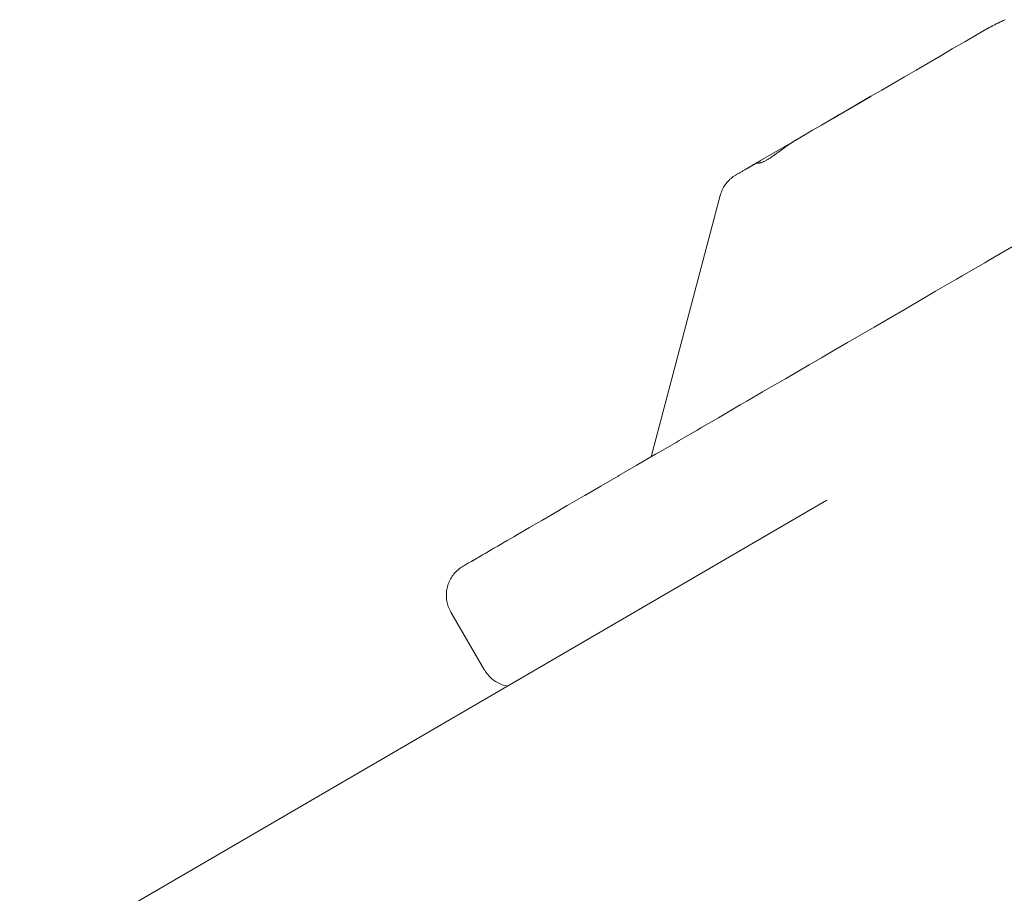
# Paper-space layout 'Sht-3' of a CAD drawing. Units: millimetres. Extents: x -4709 to 5323, y -3278 to 3346.
# Drawn here: x 1899 to 1914, y 1785 to 1798 of the extents above; entities that cross this region are included whole.
import ezdxf

# ---------------------------------------------------------------- set-up
doc = ezdxf.new("R2010")
doc.units = ezdxf.units.MM
for name, color, linetype, lineweight in [('EF-Components-ZP Fastenings', 7, 'Continuous', 5), ('EF-Ladders-Timber', 7, 'Continuous', 5), ('Working-None', 7, 'Continuous', 5)]:
    doc.layers.add(name, color=color, linetype=linetype, lineweight=lineweight)

# ---------------------------------------------------------------- blocks, each defined once
blk = doc.blocks.new('Group')
at = {"layer": 'EF-Components-ZP Fastenings', "color": 7, "linetype": 'Continuous', "lineweight": 5, "transparency": 33554687}
for p, q in [((1913.935, 1797.622), (1913.961, 1797.635)), ((1913.935, 1797.622), (1913.962, 1797.635)), ((1913.961, 1797.635), (1913.965, 1797.637)), ((1913.962, 1797.635), (1913.972, 1797.64)), ((1913.965, 1797.637), (1913.985, 1797.646)), ((1913.972, 1797.64), (1913.984, 1797.646)), ((1913.984, 1797.646), (1913.986, 1797.647)), ((1913.985, 1797.646), (1913.986, 1797.647)), ((1913.986, 1797.647), (1913.988, 1797.647)), ((1913.986, 1797.647), (1913.988, 1797.647)), ((1913.988, 1797.647), (1914, 1797.653)), ((1913.988, 1797.647), (1914, 1797.653)), ((1914, 1797.653), (1914.018, 1797.662)), ((1914, 1797.653), (1914.01, 1797.658)), ((1914.01, 1797.658), (1914.04, 1797.672)), ((1913.624, 1797.451), (1913.768, 1797.535)), ((1913.768, 1797.535), (1913.773, 1797.537)), ((1913.773, 1797.537), (1913.79, 1797.546)), ((1913.775, 1797.538), (1913.799, 1797.552)), ((1913.775, 1797.538), (1913.799, 1797.552)), ((1913.79, 1797.546), (1913.775, 1797.538)), ((1913.799, 1797.552), (1913.805, 1797.555)), ((1913.799, 1797.552), (1913.803, 1797.554)), ((1913.803, 1797.554), (1913.807, 1797.556)), ((1913.805, 1797.555), (1913.807, 1797.556)), ((1913.807, 1797.556), (1913.81, 1797.558)), ((1913.807, 1797.556), (1913.81, 1797.558)), ((1913.81, 1797.558), (1913.827, 1797.567)), ((1913.81, 1797.558), (1913.827, 1797.567)), ((1913.81, 1797.558), (1913.81, 1797.558)), ((1913.827, 1797.567), (1913.842, 1797.575)), ((1913.827, 1797.567), (1913.839, 1797.574)), ((1913.839, 1797.574), (1913.845, 1797.577)), ((1913.842, 1797.575), (1913.845, 1797.577)), ((1913.845, 1797.577), (1913.848, 1797.578)), ((1913.845, 1797.577), (1913.848, 1797.578)), ((1913.848, 1797.578), (1913.854, 1797.581)), ((1913.848, 1797.578), (1913.854, 1797.581)), ((1913.854, 1797.581), (1913.881, 1797.595)), ((1913.854, 1797.581), (1913.881, 1797.595)), ((1913.881, 1797.595), (1913.89, 1797.6)), ((1913.881, 1797.595), (1913.882, 1797.596)), ((1913.881, 1797.595), (1913.881, 1797.595)), ((1913.882, 1797.596), (1913.887, 1797.598)), ((1913.887, 1797.598), (1913.89, 1797.6)), ((1913.89, 1797.6), (1913.908, 1797.609)), ((1913.89, 1797.6), (1913.908, 1797.609)), ((1913.908, 1797.609), (1913.926, 1797.618)), ((1913.908, 1797.609), (1913.922, 1797.616)), ((1913.922, 1797.616), (1913.933, 1797.621)), ((1913.926, 1797.618), (1913.935, 1797.622)), ((1913.933, 1797.621), (1913.935, 1797.622)), ((1913.935, 1797.622), (1913.935, 1797.622)), ((1913.935, 1797.622), (1913.935, 1797.622)), ((1913.253, 1797.235), (1913.438, 1797.342)), ((1913.438, 1797.342), (1913.624, 1797.451)), ((1913.07, 1797.129), (1913.253, 1797.235)), ((1913.174, 1797.188), (1913.176, 1797.189)), ((1912.89, 1797.024), (1913.07, 1797.129)), ((1912.539, 1796.819), (1912.713, 1796.921)), ((1912.713, 1796.921), (1912.89, 1797.024)), ((1912.889, 1797.023), (1912.89, 1797.023)), ((1912.368, 1796.72), (1912.539, 1796.819)), ((1912.039, 1796.529), (1912.202, 1796.623)), ((1912.202, 1796.623), (1912.368, 1796.72)), ((1911.576, 1796.259), (1912.039, 1796.529)), ((1912.039, 1796.529), (1911.576, 1796.259)), ((1911.576, 1796.259), (1912.039, 1796.529)), ((1912.039, 1796.529), (1911.576, 1796.259)), ((1911.576, 1796.259), (1912.039, 1796.529)), ((1911.576, 1796.259), (1912.039, 1796.529)), ((1912.039, 1796.529), (1911.576, 1796.259)), ((1912.038, 1796.528), (1911.576, 1796.259)), ((1911.576, 1796.259), (1912.038, 1796.528)), ((1912.038, 1796.528), (1911.576, 1796.259)), ((1911.576, 1796.259), (1912.038, 1796.528)), ((1912.038, 1796.528), (1911.576, 1796.259)), ((1911.576, 1796.259), (1912.038, 1796.528)), ((1912.038, 1796.528), (1911.576, 1796.259)), ((1911.576, 1796.259), (1912.038, 1796.528)), ((1912.038, 1796.528), (1911.576, 1796.259)), ((1911.576, 1796.259), (1912.038, 1796.528)), ((1911.881, 1796.437), (1912.039, 1796.529)), ((1911.579, 1796.261), (1911.728, 1796.347)), ((1911.728, 1796.347), (1911.881, 1796.437)), ((1911.299, 1796.098), (1911.436, 1796.178)), ((1911.436, 1796.178), (1911.579, 1796.261)), ((1911.579, 1796.261), (1911.465, 1796.194)), ((1911.465, 1796.194), (1911.579, 1796.261)), ((1911.579, 1796.261), (1911.465, 1796.194)), ((1911.465, 1796.194), (1911.579, 1796.261)), ((1911.465, 1796.194), (1911.579, 1796.261)), ((1911.579, 1796.261), (1911.465, 1796.194)), ((1911.563, 1796.252), (1911.465, 1796.194)), ((1911.465, 1796.194), (1911.563, 1796.252)), ((1911.563, 1796.252), (1911.465, 1796.194)), ((1911.465, 1796.194), (1911.563, 1796.252)), ((1911.563, 1796.252), (1911.465, 1796.194)), ((1911.465, 1796.194), (1911.563, 1796.252)), ((1911.56, 1796.25), (1911.465, 1796.194)), ((1911.465, 1796.194), (1911.56, 1796.25)), ((1911.56, 1796.25), (1911.465, 1796.194)), ((1911.465, 1796.194), (1911.56, 1796.25)), ((1911.56, 1796.25), (1911.465, 1796.194)), ((1911.465, 1796.194), (1911.56, 1796.25)), ((1911.55, 1796.244), (1911.465, 1796.194)), ((1911.465, 1796.194), (1911.55, 1796.244)), ((1911.55, 1796.244), (1911.465, 1796.194)), ((1911.465, 1796.194), (1911.55, 1796.244)), ((1911.55, 1796.244), (1911.465, 1796.194)), ((1911.465, 1796.194), (1911.55, 1796.244)), ((1911.545, 1796.241), (1911.465, 1796.194)), ((1911.465, 1796.194), (1911.545, 1796.241)), ((1911.545, 1796.241), (1911.465, 1796.194)), ((1911.465, 1796.194), (1911.545, 1796.241)), ((1911.545, 1796.241), (1911.465, 1796.194)), ((1911.465, 1796.194), (1911.545, 1796.241)), ((1911.541, 1796.239), (1911.465, 1796.194)), ((1911.465, 1796.194), (1911.541, 1796.239)), ((1911.541, 1796.239), (1911.465, 1796.194)), ((1911.465, 1796.194), (1911.541, 1796.239)), ((1911.541, 1796.239), (1911.465, 1796.194)), ((1911.465, 1796.194), (1911.541, 1796.239)), ((1911.535, 1796.235), (1911.465, 1796.194)), ((1911.465, 1796.194), (1911.535, 1796.235)), ((1911.535, 1796.235), (1911.465, 1796.194)), ((1911.465, 1796.194), (1911.535, 1796.235)), ((1911.535, 1796.235), (1911.465, 1796.194)), ((1911.465, 1796.194), (1911.535, 1796.235)), ((1911.519, 1796.226), (1911.465, 1796.194)), ((1911.465, 1796.194), (1911.519, 1796.226)), ((1911.519, 1796.226), (1911.465, 1796.194)), ((1911.465, 1796.194), (1911.519, 1796.226)), ((1911.519, 1796.226), (1911.465, 1796.194)), ((1911.465, 1796.194), (1911.519, 1796.226)), ((1911.513, 1796.222), (1911.465, 1796.194)), ((1911.465, 1796.194), (1911.513, 1796.222)), ((1911.513, 1796.222), (1911.465, 1796.194)), ((1911.465, 1796.194), (1911.513, 1796.222)), ((1911.513, 1796.222), (1911.465, 1796.194)), ((1911.465, 1796.194), (1911.513, 1796.222)), ((1911.51, 1796.221), (1911.465, 1796.194)), ((1911.465, 1796.194), (1911.51, 1796.221)), ((1911.51, 1796.221), (1911.465, 1796.194)), ((1911.465, 1796.194), (1911.51, 1796.221)), ((1911.51, 1796.221), (1911.465, 1796.194)), ((1911.465, 1796.194), (1911.51, 1796.221)), ((1911.501, 1796.216), (1911.465, 1796.194)), ((1911.465, 1796.194), (1911.501, 1796.216)), ((1911.501, 1796.216), (1911.465, 1796.194)), ((1911.465, 1796.194), (1911.501, 1796.216)), ((1911.501, 1796.216), (1911.465, 1796.194)), ((1911.465, 1796.194), (1911.501, 1796.216)), ((1911.492, 1796.21), (1911.465, 1796.194)), ((1911.465, 1796.194), (1911.492, 1796.21)), ((1911.492, 1796.21), (1911.465, 1796.194)), ((1911.465, 1796.194), (1911.492, 1796.21)), ((1911.492, 1796.21), (1911.465, 1796.194)), ((1911.465, 1796.194), (1911.492, 1796.21)), ((1911.471, 1796.198), (1911.465, 1796.194)), ((1911.465, 1796.194), (1911.471, 1796.198)), ((1911.471, 1796.198), (1911.465, 1796.194)), ((1911.465, 1796.194), (1911.471, 1796.198)), ((1911.471, 1796.198), (1911.465, 1796.194)), ((1911.465, 1796.194), (1911.471, 1796.198)), ((1911.471, 1796.198), (1911.465, 1796.194)), ((1911.465, 1796.194), (1911.471, 1796.198)), ((1911.471, 1796.198), (1911.465, 1796.194)), ((1911.465, 1796.194), (1911.471, 1796.198)), ((1911.471, 1796.198), (1911.465, 1796.194)), ((1911.465, 1796.194), (1911.471, 1796.198)), ((1911.526, 1796.23), (1911.478, 1796.202)), ((1911.478, 1796.202), (1911.526, 1796.23)), ((1911.526, 1796.23), (1911.478, 1796.202)), ((1911.478, 1796.202), (1911.526, 1796.23)), ((1911.526, 1796.23), (1911.478, 1796.202)), ((1911.478, 1796.202), (1911.526, 1796.23)), ((1911.521, 1796.227), (1911.478, 1796.202)), ((1911.478, 1796.202), (1911.521, 1796.227)), ((1911.521, 1796.227), (1911.478, 1796.202)), ((1911.478, 1796.202), (1911.521, 1796.227)), ((1911.521, 1796.227), (1911.478, 1796.202)), ((1911.478, 1796.202), (1911.521, 1796.227)), ((1911.563, 1796.252), (1911.573, 1796.257)), ((1911.571, 1796.256), (1911.573, 1796.257)), ((1911.573, 1796.257), (1911.575, 1796.258)), ((1911.573, 1796.257), (1911.574, 1796.258)), ((1911.583, 1796.262), (1911.584, 1796.263)), ((1911.603, 1796.273), (1911.603, 1796.273)), ((1911.623, 1796.281), (1911.624, 1796.282)), ((1911.042, 1795.949), (1911.167, 1796.022)), ((1911.167, 1796.022), (1911.299, 1796.098)), ((1910.392, 1795.57), (1910.95, 1795.895)), ((1910.903, 1795.867), (1910.889, 1795.858)), ((1910.903, 1795.867), (1910.906, 1795.869)), ((1910.906, 1795.869), (1910.903, 1795.867)), ((1910.909, 1795.87), (1910.906, 1795.869)), ((1910.917, 1795.875), (1910.909, 1795.87)), ((1910.909, 1795.871), (1910.914, 1795.873)), ((1910.914, 1795.873), (1910.917, 1795.875)), ((1910.917, 1795.875), (1910.943, 1795.891)), ((1910.943, 1795.891), (1910.917, 1795.875)), ((1910.943, 1795.891), (1910.947, 1795.893)), ((1910.947, 1795.893), (1910.943, 1795.891)), ((1910.95, 1795.895), (1910.947, 1795.893)), ((1910.95, 1795.895), (1911.042, 1795.949)), ((1911.041, 1795.948), (1911.036, 1795.945)), ((1911.036, 1795.945), (1911.041, 1795.948)), ((1910.698, 1795.726), (1910.672, 1795.707)), ((1910.703, 1795.729), (1910.698, 1795.726)), ((1910.708, 1795.733), (1910.703, 1795.729)), ((1910.707, 1795.733), (1910.708, 1795.733)), ((1910.712, 1795.736), (1910.708, 1795.733)), ((1910.727, 1795.747), (1910.712, 1795.736)), ((1910.712, 1795.736), (1910.713, 1795.737)), ((1910.733, 1795.751), (1910.727, 1795.747)), ((1910.739, 1795.756), (1910.733, 1795.751)), ((1910.747, 1795.762), (1910.739, 1795.756)), ((1910.746, 1795.761), (1910.747, 1795.762)), ((1910.747, 1795.762), (1910.748, 1795.763)), ((1910.748, 1795.762), (1910.747, 1795.762)), ((1910.753, 1795.766), (1910.748, 1795.762)), ((1910.768, 1795.777), (1910.753, 1795.766)), ((1910.753, 1795.766), (1910.754, 1795.766)), ((1910.769, 1795.778), (1910.768, 1795.777)), ((1910.79, 1795.792), (1910.769, 1795.778)), ((1910.791, 1795.793), (1910.79, 1795.792)), ((1910.791, 1795.793), (1910.793, 1795.794)), ((1910.793, 1795.794), (1910.791, 1795.793)), ((1910.803, 1795.801), (1910.793, 1795.794)), ((1910.793, 1795.794), (1910.793, 1795.794)), ((1910.813, 1795.808), (1910.803, 1795.801)), ((1910.831, 1795.82), (1910.813, 1795.808)), ((1910.836, 1795.824), (1910.831, 1795.82)), ((1910.831, 1795.821), (1910.832, 1795.821)), ((1910.831, 1795.82), (1910.831, 1795.821)), ((1910.836, 1795.824), (1910.837, 1795.824)), ((1910.837, 1795.824), (1910.836, 1795.824)), ((1910.862, 1795.841), (1910.837, 1795.824)), ((1910.859, 1795.839), (1910.862, 1795.841)), ((1910.869, 1795.845), (1910.862, 1795.841)), ((1910.869, 1795.845), (1910.871, 1795.846)), ((1910.87, 1795.846), (1910.869, 1795.845)), ((1910.871, 1795.847), (1910.87, 1795.846)), ((1910.889, 1795.858), (1910.871, 1795.847)), ((1910.871, 1795.846), (1910.874, 1795.849)), ((1910.889, 1795.858), (1910.895, 1795.862)), ((1910.169, 1795.441), (1910.394, 1795.572)), ((1910.394, 1795.572), (1910.169, 1795.441)), ((1910.169, 1795.441), (1910.394, 1795.572)), ((1910.394, 1795.572), (1910.171, 1795.442)), ((1910.171, 1795.442), (1910.394, 1795.572)), ((1910.394, 1795.572), (1910.171, 1795.442)), ((1910.171, 1795.442), (1910.394, 1795.572)), ((1910.394, 1795.572), (1910.171, 1795.442)), ((1910.171, 1795.442), (1910.394, 1795.572)), ((1910.394, 1795.572), (1910.225, 1795.473)), ((1910.472, 1795.572), (1910.465, 1795.568)), ((1910.476, 1795.574), (1910.472, 1795.572)), ((1910.472, 1795.572), (1910.474, 1795.573)), ((1910.474, 1795.573), (1910.476, 1795.574)), ((1910.488, 1795.581), (1910.476, 1795.574)), ((1910.491, 1795.582), (1910.488, 1795.581)), ((1910.5, 1795.588), (1910.491, 1795.582)), ((1910.511, 1795.594), (1910.5, 1795.588)), ((1910.512, 1795.595), (1910.511, 1795.594)), ((1910.522, 1795.601), (1910.512, 1795.595)), ((1910.522, 1795.601), (1910.524, 1795.603)), ((1910.524, 1795.603), (1910.522, 1795.601)), ((1910.533, 1795.608), (1910.524, 1795.603)), ((1910.537, 1795.611), (1910.533, 1795.608)), ((1910.556, 1795.623), (1910.537, 1795.611)), ((1910.564, 1795.629), (1910.556, 1795.623)), ((1910.58, 1795.64), (1910.564, 1795.629)), ((1910.588, 1795.645), (1910.58, 1795.64)), ((1910.593, 1795.649), (1910.588, 1795.645)), ((1910.601, 1795.655), (1910.593, 1795.649)), ((1910.606, 1795.658), (1910.601, 1795.655)), ((1910.607, 1795.659), (1910.606, 1795.658)), ((1910.614, 1795.664), (1910.607, 1795.659)), ((1910.623, 1795.67), (1910.614, 1795.664)), ((1910.635, 1795.679), (1910.623, 1795.67)), ((1910.651, 1795.691), (1910.635, 1795.679)), ((1910.655, 1795.694), (1910.651, 1795.691)), ((1910.665, 1795.701), (1910.655, 1795.694)), ((1910.667, 1795.703), (1910.665, 1795.701)), ((1910.672, 1795.707), (1910.667, 1795.703)), ((1910.126, 1795.415), (1910.154, 1795.432)), ((1910.154, 1795.432), (1910.171, 1795.442)), ((1910.171, 1795.442), (1910.201, 1795.459)), ((1910.201, 1795.459), (1910.225, 1795.473)), ((1910.225, 1795.473), (1910.256, 1795.491)), ((1910.256, 1795.491), (1910.286, 1795.509)), ((1910.284, 1795.507), (1910.338, 1795.539)), ((1910.286, 1795.509), (1910.318, 1795.528)), ((1910.318, 1795.528), (1910.337, 1795.539)), ((1910.337, 1795.539), (1910.352, 1795.547)), ((1910.338, 1795.53), (1910.338, 1795.53)), ((1910.341, 1795.529), (1910.338, 1795.53)), ((1910.338, 1795.53), (1910.341, 1795.529)), ((1910.338, 1795.53), (1910.338, 1795.53)), ((1910.343, 1795.529), (1910.341, 1795.529)), ((1910.341, 1795.529), (1910.343, 1795.529)), ((1910.345, 1795.529), (1910.343, 1795.529)), ((1910.343, 1795.529), (1910.345, 1795.529)), ((1910.345, 1795.529), (1910.345, 1795.529)), ((1910.345, 1795.529), (1910.345, 1795.529)), ((1910.347, 1795.529), (1910.345, 1795.529)), ((1910.345, 1795.529), (1910.347, 1795.529)), ((1910.345, 1795.529), (1910.345, 1795.529)), ((1910.345, 1795.529), (1910.345, 1795.529)), ((1910.35, 1795.529), (1910.347, 1795.529)), ((1910.347, 1795.529), (1910.35, 1795.529)), ((1910.351, 1795.529), (1910.35, 1795.529)), ((1910.35, 1795.529), (1910.351, 1795.529)), ((1910.355, 1795.529), (1910.351, 1795.529)), ((1910.351, 1795.529), (1910.355, 1795.529)), ((1910.352, 1795.547), (1910.369, 1795.557)), ((1910.392, 1795.57), (1910.355, 1795.549)), ((1910.355, 1795.529), (1910.355, 1795.529)), ((1910.357, 1795.529), (1910.355, 1795.529)), ((1910.355, 1795.529), (1910.357, 1795.529)), ((1910.355, 1795.529), (1910.355, 1795.529)), ((1910.36, 1795.53), (1910.357, 1795.529)), ((1910.357, 1795.529), (1910.36, 1795.53)), ((1910.36, 1795.53), (1910.366, 1795.531)), ((1910.366, 1795.531), (1910.36, 1795.53)), ((1910.366, 1795.531), (1910.372, 1795.532)), ((1910.372, 1795.532), (1910.366, 1795.531)), ((1910.369, 1795.557), (1910.388, 1795.568)), ((1910.372, 1795.532), (1910.373, 1795.532)), ((1910.372, 1795.532), (1910.374, 1795.532)), ((1910.372, 1795.532), (1910.372, 1795.532)), ((1910.372, 1795.532), (1910.372, 1795.532)), ((1910.373, 1795.532), (1910.372, 1795.532)), ((1910.373, 1795.532), (1910.374, 1795.532)), ((1910.374, 1795.532), (1910.373, 1795.532)), ((1910.38, 1795.534), (1910.374, 1795.532)), ((1910.383, 1795.535), (1910.38, 1795.534)), ((1910.388, 1795.536), (1910.383, 1795.535)), ((1910.388, 1795.568), (1910.392, 1795.57)), ((1910.395, 1795.538), (1910.388, 1795.536)), ((1910.39, 1795.535), (1910.391, 1795.536)), ((1910.394, 1795.536), (1910.395, 1795.536)), ((1910.396, 1795.538), (1910.395, 1795.538)), ((1910.4, 1795.54), (1910.396, 1795.538)), ((1910.402, 1795.541), (1910.4, 1795.54)), ((1910.402, 1795.541), (1910.403, 1795.541)), ((1910.403, 1795.541), (1910.402, 1795.541)), ((1910.404, 1795.542), (1910.403, 1795.541)), ((1910.407, 1795.543), (1910.404, 1795.542)), ((1910.413, 1795.545), (1910.407, 1795.543)), ((1910.422, 1795.548), (1910.413, 1795.545)), ((1910.416, 1795.54), (1910.416, 1795.54)), ((1910.421, 1795.548), (1910.421, 1795.548)), ((1910.433, 1795.553), (1910.422, 1795.548)), ((1910.437, 1795.555), (1910.433, 1795.553)), ((1910.454, 1795.563), (1910.437, 1795.555)), ((1910.465, 1795.568), (1910.454, 1795.563)), ((1910.454, 1795.563), (1910.454, 1795.563)), ((1909.918, 1795.275), (1909.934, 1795.29)), ((1909.934, 1795.29), (1909.95, 1795.304)), ((1909.95, 1795.304), (1909.967, 1795.318)), ((1909.967, 1795.318), (1909.984, 1795.331)), ((1909.984, 1795.331), (1910.002, 1795.343)), ((1910.002, 1795.343), (1910.02, 1795.354)), ((1910.02, 1795.354), (1910.022, 1795.355)), ((1910.025, 1795.357), (1910.022, 1795.356)), ((1910.022, 1795.356), (1910.025, 1795.357)), ((1910.025, 1795.357), (1910.022, 1795.356)), ((1910.022, 1795.356), (1910.025, 1795.357)), ((1910.025, 1795.357), (1910.022, 1795.356)), ((1910.022, 1795.356), (1910.025, 1795.357)), ((1910.025, 1795.357), (1910.022, 1795.356)), ((1910.022, 1795.356), (1910.025, 1795.357)), ((1910.025, 1795.357), (1910.022, 1795.356)), ((1910.022, 1795.356), (1910.025, 1795.357)), ((1910.025, 1795.357), (1910.022, 1795.356)), ((1910.022, 1795.356), (1910.025, 1795.357)), ((1910.025, 1795.357), (1910.022, 1795.356)), ((1910.022, 1795.356), (1910.025, 1795.357)), ((1910.025, 1795.357), (1910.022, 1795.356)), ((1910.022, 1795.356), (1910.025, 1795.357)), ((1910.025, 1795.357), (1910.022, 1795.356)), ((1910.022, 1795.356), (1910.025, 1795.357)), ((1910.025, 1795.357), (1910.022, 1795.356)), ((1910.022, 1795.356), (1910.025, 1795.357)), ((1910.025, 1795.357), (1910.022, 1795.356)), ((1910.022, 1795.356), (1910.025, 1795.357)), ((1910.025, 1795.357), (1910.022, 1795.356)), ((1910.022, 1795.356), (1910.025, 1795.357)), ((1910.025, 1795.357), (1910.022, 1795.356)), ((1910.022, 1795.356), (1910.025, 1795.357)), ((1910.025, 1795.357), (1910.022, 1795.356)), ((1910.022, 1795.356), (1910.025, 1795.357)), ((1910.025, 1795.357), (1910.022, 1795.356)), ((1910.022, 1795.356), (1910.025, 1795.357)), ((1910.025, 1795.357), (1910.022, 1795.356)), ((1910.022, 1795.356), (1910.025, 1795.357)), ((1910.025, 1795.357), (1910.022, 1795.356)), ((1910.022, 1795.356), (1910.025, 1795.357)), ((1910.025, 1795.357), (1910.022, 1795.356)), ((1910.022, 1795.356), (1910.025, 1795.357)), ((1910.025, 1795.357), (1910.022, 1795.356)), ((1910.022, 1795.356), (1910.025, 1795.357)), ((1910.025, 1795.357), (1910.022, 1795.356)), ((1910.022, 1795.356), (1910.025, 1795.357)), ((1910.025, 1795.357), (1910.022, 1795.356)), ((1910.022, 1795.356), (1910.025, 1795.357)), ((1910.025, 1795.357), (1910.022, 1795.356)), ((1910.022, 1795.356), (1910.025, 1795.357)), ((1910.025, 1795.357), (1910.022, 1795.356)), ((1910.022, 1795.356), (1910.025, 1795.357)), ((1910.025, 1795.357), (1910.022, 1795.356)), ((1910.022, 1795.356), (1910.025, 1795.357)), ((1910.025, 1795.357), (1910.022, 1795.356)), ((1910.022, 1795.356), (1910.025, 1795.357)), ((1910.025, 1795.357), (1910.022, 1795.356)), ((1910.022, 1795.356), (1910.025, 1795.357)), ((1910.025, 1795.357), (1910.022, 1795.356)), ((1910.022, 1795.356), (1910.025, 1795.357)), ((1910.022, 1795.355), (1910.026, 1795.357)), ((1910.026, 1795.358), (1910.037, 1795.364)), ((1910.026, 1795.357), (1910.026, 1795.358)), ((1910.037, 1795.364), (1910.039, 1795.365)), ((1910.039, 1795.365), (1910.055, 1795.375)), ((1910.055, 1795.375), (1910.059, 1795.377)), ((1910.055, 1795.375), (1910.058, 1795.376)), ((1910.059, 1795.377), (1910.081, 1795.389)), ((1910.081, 1795.389), (1910.088, 1795.394)), ((1910.088, 1795.394), (1910.114, 1795.409)), ((1910.114, 1795.409), (1910.126, 1795.415)), ((1909.812, 1795.114), (1909.82, 1795.134)), ((1909.82, 1795.134), (1909.83, 1795.153)), ((1909.83, 1795.153), (1909.84, 1795.172)), ((1909.84, 1795.172), (1909.851, 1795.191)), ((1909.851, 1795.191), (1909.863, 1795.209)), ((1909.863, 1795.209), (1909.876, 1795.226)), ((1909.876, 1795.226), (1909.889, 1795.243)), ((1909.889, 1795.243), (1909.904, 1795.259)), ((1909.904, 1795.259), (1909.918, 1795.275)), ((1908.758, 1791.15), (1909.79, 1795.051)), ((1909.79, 1795.051), (1909.791, 1795.053)), ((1909.791, 1795.053), (1909.797, 1795.074)), ((1909.797, 1795.074), (1909.804, 1795.094)), ((1909.804, 1795.094), (1909.812, 1795.114)), ((1913.795, 1794.079), (1914.163, 1794.294)), ((1913.399, 1793.849), (1913.738, 1794.046)), ((1913.73, 1794.039), (1913.73, 1794.039)), ((1913.738, 1794.046), (1913.795, 1794.079)), ((1913.317, 1793.801), (1913.399, 1793.849)), ((1913.003, 1793.619), (1913.317, 1793.801)), ((1912.607, 1793.388), (1912.901, 1793.559)), ((1912.901, 1793.559), (1913.003, 1793.619)), ((1912.49, 1793.32), (1912.607, 1793.388)), ((1912.239, 1793.174), (1912.49, 1793.32)), ((1911.851, 1792.948), (1912.086, 1793.085)), ((1912.086, 1793.085), (1912.239, 1793.174)), ((1911.689, 1792.855), (1911.851, 1792.948)), ((1911.476, 1792.731), (1911.689, 1792.855)), ((1911.3, 1792.628), (1911.476, 1792.731)), ((1910.92, 1792.407), (1911.114, 1792.52)), ((1911.114, 1792.52), (1911.3, 1792.628)), ((1910.763, 1792.315), (1910.92, 1792.407)), ((1910.421, 1792.117), (1910.549, 1792.191)), ((1910.549, 1792.191), (1910.763, 1792.315)), ((1910.188, 1791.981), (1910.421, 1792.117)), ((1909.838, 1791.778), (1910.088, 1791.923)), ((1910.088, 1791.923), (1910.188, 1791.981)), ((1909.762, 1791.733), (1909.838, 1791.778)), ((1909.5, 1791.581), (1909.762, 1791.733)), ((1909.174, 1791.392), (1909.443, 1791.548)), ((1909.443, 1791.548), (1909.5, 1791.581)), ((1908.861, 1791.209), (1909.129, 1791.365)), ((1909.129, 1791.365), (1909.174, 1791.392)), ((1908.561, 1791.035), (1908.823, 1791.187)), ((1908.823, 1791.187), (1908.861, 1791.209)), ((1908.823, 1791.187), (1908.858, 1791.208)), ((1908.274, 1790.868), (1908.534, 1791.019)), ((1908.534, 1791.019), (1908.561, 1791.035)), ((1908.007, 1790.713), (1908.263, 1790.861)), ((1908.263, 1790.861), (1908.274, 1790.868)), ((1907.767, 1790.573), (1908.007, 1790.713)), ((1907.505, 1790.421), (1907.54, 1790.441)), ((1907.54, 1790.441), (1907.746, 1790.561)), ((1907.746, 1790.561), (1907.767, 1790.573)), ((1907.128, 1790.201), (1907.281, 1790.29)), ((1907.281, 1790.29), (1907.328, 1790.317)), ((1907.328, 1790.317), (1907.505, 1790.421)), ((1906.94, 1790.092), (1907.073, 1790.169)), ((1907.073, 1790.169), (1907.128, 1790.201)), ((1906.707, 1789.957), (1906.762, 1789.988)), ((1906.762, 1789.988), (1906.882, 1790.058)), ((1906.882, 1790.058), (1906.94, 1790.092)), ((1906.469, 1789.818), (1906.551, 1789.865)), ((1906.551, 1789.865), (1906.611, 1789.9)), ((1906.611, 1789.9), (1906.707, 1789.957)), ((1906.239, 1789.684), (1906.289, 1789.713)), ((1906.285, 1789.711), (1906.239, 1789.684)), ((1906.239, 1789.684), (1906.285, 1789.711)), ((1906.285, 1789.711), (1906.239, 1789.684)), ((1906.239, 1789.684), (1906.285, 1789.711)), ((1906.289, 1789.713), (1906.345, 1789.746)), ((1906.345, 1789.746), (1906.411, 1789.784)), ((1906.411, 1789.784), (1906.469, 1789.818)), ((1905.987, 1789.538), (1906.019, 1789.556)), ((1906.019, 1789.556), (1906.034, 1789.565)), ((1906.034, 1789.565), (1906.076, 1789.589)), ((1906.076, 1789.589), (1906.1, 1789.603)), ((1906.076, 1789.589), (1906.097, 1789.601)), ((1906.1, 1789.603), (1906.149, 1789.632)), ((1906.149, 1789.632), (1906.185, 1789.653)), ((1906.181, 1789.651), (1906.149, 1789.632)), ((1906.149, 1789.632), (1906.181, 1789.651)), ((1906.181, 1789.651), (1906.149, 1789.632)), ((1906.149, 1789.632), (1906.181, 1789.651)), ((1906.181, 1789.651), (1906.149, 1789.632)), ((1906.149, 1789.632), (1906.181, 1789.651)), ((1906.181, 1789.651), (1906.149, 1789.632)), ((1906.149, 1789.632), (1906.181, 1789.651)), ((1906.181, 1789.651), (1906.149, 1789.632)), ((1906.149, 1789.632), (1906.181, 1789.651)), ((1906.181, 1789.651), (1906.149, 1789.632)), ((1906.149, 1789.632), (1906.181, 1789.651)), ((1906.181, 1789.651), (1906.149, 1789.632)), ((1906.149, 1789.632), (1906.181, 1789.651)), ((1906.181, 1789.651), (1906.149, 1789.632)), ((1906.149, 1789.632), (1906.181, 1789.651)), ((1906.181, 1789.651), (1906.149, 1789.632)), ((1906.149, 1789.632), (1906.181, 1789.651)), ((1906.181, 1789.651), (1906.149, 1789.632)), ((1906.149, 1789.632), (1906.181, 1789.651)), ((1906.185, 1789.653), (1906.239, 1789.684)), ((1905.802, 1789.385), (1905.815, 1789.402)), ((1905.815, 1789.402), (1905.829, 1789.418)), ((1905.829, 1789.418), (1905.844, 1789.434)), ((1905.844, 1789.434), (1905.859, 1789.449)), ((1905.859, 1789.449), (1905.876, 1789.463)), ((1905.876, 1789.463), (1905.892, 1789.477)), ((1905.892, 1789.477), (1905.91, 1789.49)), ((1905.91, 1789.49), (1905.927, 1789.502)), ((1905.927, 1789.502), (1905.946, 1789.513)), ((1905.946, 1789.513), (1905.949, 1789.516)), ((1905.949, 1789.516), (1905.95, 1789.516)), ((1905.95, 1789.516), (1905.955, 1789.519)), ((1905.955, 1789.519), (1905.959, 1789.521)), ((1905.959, 1789.521), (1905.979, 1789.533)), ((1905.979, 1789.533), (1905.987, 1789.538)), ((1905.979, 1789.533), (1905.984, 1789.535)), ((1905.723, 1789.232), (1905.73, 1789.252)), ((1905.73, 1789.252), (1905.738, 1789.272)), ((1905.738, 1789.272), (1905.746, 1789.292)), ((1905.746, 1789.292), (1905.756, 1789.312)), ((1905.756, 1789.312), (1905.766, 1789.331)), ((1905.766, 1789.331), (1905.777, 1789.349)), ((1905.777, 1789.349), (1905.789, 1789.367)), ((1905.789, 1789.367), (1905.802, 1789.385)), ((1905.701, 1789.105), (1905.702, 1789.126)), ((1905.702, 1789.126), (1905.705, 1789.148)), ((1905.705, 1789.148), (1905.708, 1789.169)), ((1905.708, 1789.169), (1905.712, 1789.19)), ((1905.712, 1789.19), (1905.717, 1789.211)), ((1905.717, 1789.211), (1905.723, 1789.232)), ((1905.701, 1789.083), (1905.701, 1789.105)), ((1905.701, 1789.061), (1905.701, 1789.083)), ((1905.702, 1789.04), (1905.701, 1789.061)), ((1905.705, 1789.018), (1905.702, 1789.04)), ((1905.708, 1788.997), (1905.705, 1789.018)), ((1905.712, 1788.976), (1905.708, 1788.997)), ((1905.717, 1788.955), (1905.712, 1788.976)), ((1905.723, 1788.934), (1905.717, 1788.955)), ((1905.73, 1788.914), (1905.723, 1788.934)), ((1905.738, 1788.893), (1905.73, 1788.914)), ((1905.747, 1788.874), (1905.738, 1788.893)), ((1905.756, 1788.854), (1905.747, 1788.874)), ((1905.766, 1788.835), (1905.756, 1788.854)), ((1905.768, 1788.832), (1905.766, 1788.835)), ((1906.271, 1787.967), (1905.768, 1788.832)), ((1906.273, 1787.964), (1906.271, 1787.967)), ((1906.285, 1787.946), (1906.273, 1787.964)), ((1906.297, 1787.928), (1906.285, 1787.946)), ((1906.31, 1787.911), (1906.297, 1787.928)), ((1906.323, 1787.894), (1906.31, 1787.911)), ((1906.338, 1787.878), (1906.323, 1787.894)), ((1906.353, 1787.862), (1906.338, 1787.878)), ((1906.369, 1787.848), (1906.353, 1787.862)), ((1906.385, 1787.833), (1906.369, 1787.848)), ((1906.402, 1787.82), (1906.385, 1787.833)), ((1906.419, 1787.807), (1906.402, 1787.82)), ((1906.437, 1787.795), (1906.419, 1787.807)), ((1906.456, 1787.784), (1906.437, 1787.795)), ((1906.475, 1787.774), (1906.456, 1787.784)), ((1906.494, 1787.765), (1906.475, 1787.774)), ((1906.514, 1787.756), (1906.494, 1787.765)), ((1906.534, 1787.748), (1906.514, 1787.756)), ((1906.555, 1787.741), (1906.534, 1787.748)), ((1906.576, 1787.735), (1906.555, 1787.741)), ((1906.597, 1787.73), (1906.576, 1787.735)), ((1906.613, 1787.727), (1906.597, 1787.73))]:
    blk.add_line(p, q, dxfattribs=at)
at = {"layer": 'EF-Ladders-Timber', "color": 7, "linetype": 'Continuous', "lineweight": 5, "transparency": 33554687}
blk.add_line((1066.577, 1299.08), (1911.379, 1790.5), dxfattribs=at)

psp = doc.layouts.new('Sht-3')

# ---------------------------------------------------------------- block references
at = {"layer": 'Working-None'}
psp.add_blockref('Group', (0, 0), dxfattribs=at)

doc.saveas('drawing.dxf')
